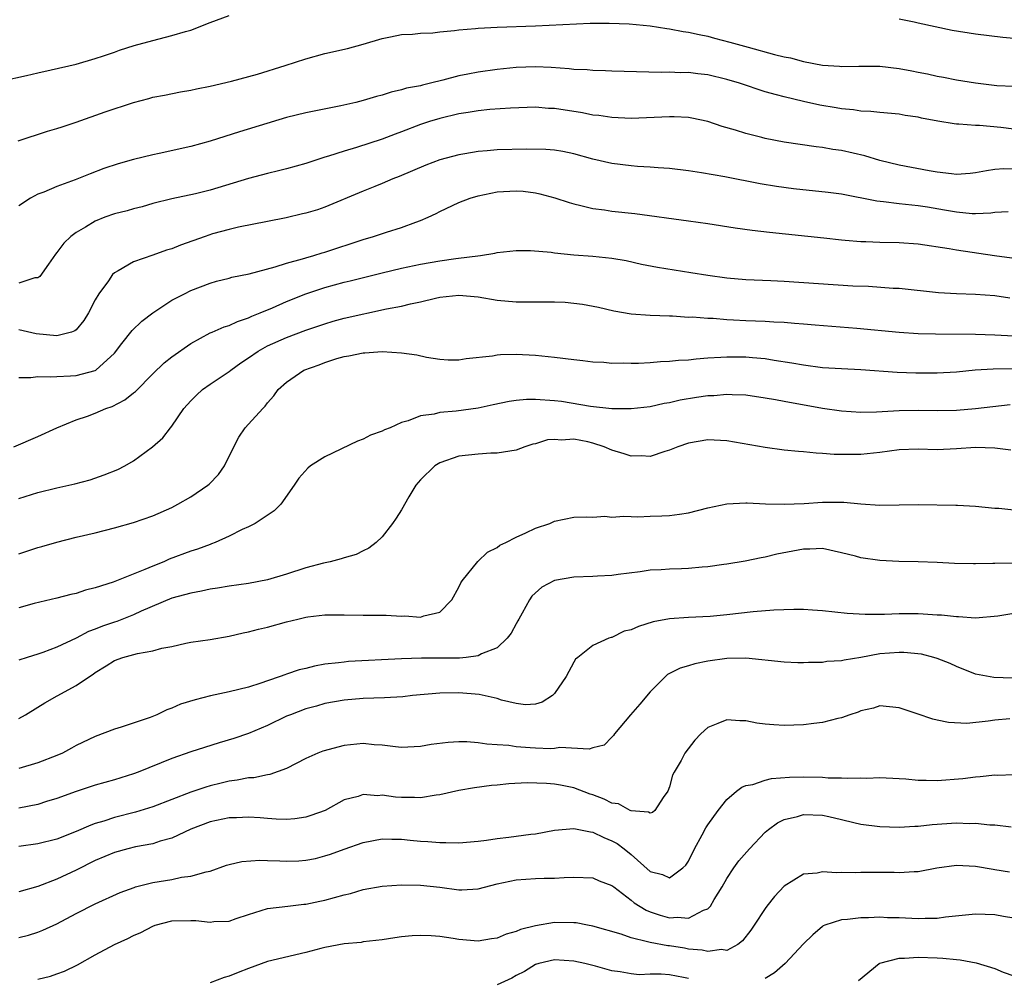
# Model space of a CAD drawing. Units: inches. Extents: x 2592000 to 2595000, y 1527000 to 1530000.
# Drawn here: x 2592213 to 2592316, y 1527549 to 1527650 of the extents above; entities that cross this region are included whole.
import ezdxf

# ---------------------------------------------------------------- set-up
doc = ezdxf.new("R2010")
doc.units = ezdxf.units.IN
doc.header["$MEASUREMENT"] = 0
doc.layers.add('LD25921527_2ft', color=9, linetype='Continuous')

msp = doc.modelspace()

# ---------------------------------------------------------------- linework, layer by layer
at = {"layer": 'LD25921527_2ft'}
for points, elevation in [([(2592211.26, 1527643.26), (2592213.8, 1527643.8), (2592215, 1527644.1), (2592216.4, 1527644.4), (2592219, 1527644.99), (2592221, 1527645.58), (2592221.86, 1527645.86), (2592223, 1527646.27), (2592223.52, 1527646.48), (2592225.06, 1527646.94), (2592227, 1527647.49), (2592229, 1527647.99), (2592230.42, 1527648.42), (2592231, 1527648.57), (2592233, 1527649.35), (2592235, 1527650.1)], 7698), ([(2592212.94, 1527637), (2592216.02, 1527637.98), (2592217, 1527638.27), (2592217.54, 1527638.46), (2592219, 1527638.95), (2592222.02, 1527640.02), (2592225, 1527641), (2592226.59, 1527641.41), (2592227, 1527641.54), (2592228.23, 1527641.77), (2592229.89, 1527642.11), (2592231, 1527642.28), (2592231.57, 1527642.43), (2592233, 1527642.69), (2592235.23, 1527643.23), (2592237.97, 1527643.97), (2592240.86, 1527644.86), (2592243, 1527645.57), (2592245, 1527646.1), (2592247.37, 1527646.63), (2592249, 1527647.08), (2592251, 1527647.69), (2592251.87, 1527647.87), (2592253, 1527648.09), (2592254.14, 1527648.14), (2592255, 1527648.23), (2592256.29, 1527648.29), (2592257, 1527648.39), (2592258.53, 1527648.53), (2592259, 1527648.6), (2592260.74, 1527648.74), (2592261, 1527648.77), (2592263, 1527648.87), (2592267, 1527649.01), (2592272.73, 1527649.27), (2592274.7, 1527649.3), (2592276.78, 1527649.22), (2592279, 1527648.99), (2592280.72, 1527648.72), (2592281, 1527648.69), (2592282.43, 1527648.43), (2592283, 1527648.36), (2592284.1, 1527648.1), (2592285, 1527647.93), (2592285.72, 1527647.72), (2592287.31, 1527647.31), (2592289.23, 1527646.77), (2592291.98, 1527646.02), (2592293, 1527645.77), (2592293.65, 1527645.65), (2592295, 1527645.29), (2592297, 1527644.91), (2592298.79, 1527644.79), (2592299, 1527644.76), (2592300.79, 1527644.79), (2592303, 1527644.78), (2592305, 1527644.56), (2592306.32, 1527644.32), (2592307, 1527644.17), (2592307.99, 1527643.99), (2592309, 1527643.74), (2592309.64, 1527643.64), (2592311, 1527643.37), (2592313, 1527643.05), (2592315.23, 1527642.77), (2592317, 1527642.7)], 7700), ([(2592305, 1527649.74), (2592306.58, 1527649.42), (2592307, 1527649.32), (2592310.56, 1527648.56), (2592313, 1527648.17), (2592315.83, 1527647.83), (2592317, 1527647.73)], 7698), ([(2592317, 1527638.2), (2592315.62, 1527638.38), (2592313.41, 1527638.59), (2592313, 1527638.58), (2592311.26, 1527638.74), (2592311, 1527638.73), (2592310.75, 1527638.75), (2592309.04, 1527639.04), (2592307.36, 1527639.36), (2592307, 1527639.45), (2592305.65, 1527639.65), (2592305, 1527639.79), (2592303, 1527639.95), (2592302.06, 1527640.06), (2592301, 1527640.08), (2592300.23, 1527640.23), (2592299, 1527640.33), (2592298.44, 1527640.44), (2592296.73, 1527640.73), (2592295, 1527641.11), (2592293, 1527641.57), (2592292.2, 1527641.8), (2592291, 1527642.12), (2592288.34, 1527643), (2592287, 1527643.4), (2592285, 1527643.88), (2592283.98, 1527643.98), (2592283, 1527644.12), (2592282.11, 1527644.11), (2592281, 1527644.16), (2592280.14, 1527644.14), (2592275, 1527644.28), (2592274.32, 1527644.32), (2592273, 1527644.33), (2592272.4, 1527644.4), (2592271, 1527644.45), (2592270.51, 1527644.51), (2592268.65, 1527644.65), (2592267, 1527644.73), (2592265, 1527644.66), (2592263, 1527644.45), (2592261, 1527644.17), (2592259.94, 1527643.94), (2592259, 1527643.77), (2592257.32, 1527643.32), (2592256.04, 1527643), (2592255.19, 1527642.81), (2592255, 1527642.75), (2592253.52, 1527642.48), (2592253, 1527642.3), (2592251.92, 1527642.08), (2592251, 1527641.76), (2592250.39, 1527641.61), (2592249, 1527641.19), (2592248.22, 1527641), (2592246.66, 1527640.66), (2592243, 1527639.92), (2592241, 1527639.42), (2592236.07, 1527637.93), (2592233, 1527636.95), (2592231, 1527636.41), (2592227.67, 1527635.67), (2592227, 1527635.53), (2592225, 1527635.04), (2592223.4, 1527634.6), (2592221.91, 1527634.09), (2592220.46, 1527633.54), (2592218.9, 1527632.9), (2592217, 1527632.21), (2592215.62, 1527631.62), (2592215, 1527631.4), (2592214.23, 1527631), (2592213, 1527630.2)], 7702), ([(2592317, 1527634.03), (2592315.95, 1527634.05), (2592315, 1527633.98), (2592314.14, 1527633.86), (2592313, 1527633.63), (2592312.43, 1527633.57), (2592311, 1527633.48), (2592310.48, 1527633.52), (2592309, 1527633.72), (2592308.14, 1527633.86), (2592305, 1527634.46), (2592303, 1527634.93), (2592301.41, 1527635.41), (2592299, 1527635.96), (2592298.07, 1527636.07), (2592297, 1527636.28), (2592296.35, 1527636.35), (2592293, 1527636.85), (2592291, 1527637.24), (2592290.67, 1527637.33), (2592289, 1527637.74), (2592287.9, 1527638.1), (2592286.5, 1527638.5), (2592285, 1527639), (2592283.35, 1527639.35), (2592283, 1527639.41), (2592281.5, 1527639.5), (2592281, 1527639.5), (2592277, 1527639.33), (2592275, 1527639.41), (2592273.63, 1527639.63), (2592273, 1527639.68), (2592271.91, 1527639.91), (2592269, 1527640.37), (2592268.38, 1527640.38), (2592267, 1527640.49), (2592264.41, 1527640.41), (2592262.25, 1527640.25), (2592261, 1527640.11), (2592259.96, 1527639.96), (2592259, 1527639.8), (2592257, 1527639.33), (2592255.92, 1527639), (2592255, 1527638.69), (2592253, 1527637.91), (2592252.33, 1527637.67), (2592251, 1527637.16), (2592248.29, 1527636.29), (2592247, 1527635.92), (2592245.39, 1527635.39), (2592245, 1527635.28), (2592243, 1527634.63), (2592241, 1527634.07), (2592240.15, 1527633.85), (2592239, 1527633.57), (2592237, 1527633.04), (2592233, 1527631.84), (2592231.46, 1527631.46), (2592229, 1527630.94), (2592227, 1527630.42), (2592225.91, 1527630.09), (2592225, 1527629.89), (2592224.32, 1527629.68), (2592223, 1527629.36), (2592222.01, 1527629), (2592221, 1527628.6), (2592219.97, 1527627.97), (2592219, 1527627.42), (2592218.44, 1527627), (2592217.72, 1527626.28), (2592217, 1527625.3), (2592216.86, 1527625.14), (2592216.11, 1527624.11), (2592215.21, 1527622.79), (2592215, 1527622.68), (2592214.67, 1527622.67), (2592213, 1527622.12)], 7704), ([(2592316.42, 1527629.58), (2592315, 1527629.49), (2592314.58, 1527629.42), (2592313, 1527629.36), (2592312.63, 1527629.37), (2592311, 1527629.53), (2592309.75, 1527629.75), (2592307.96, 1527630.04), (2592307, 1527630.18), (2592305.66, 1527630.34), (2592305, 1527630.4), (2592303.38, 1527630.62), (2592302.69, 1527630.69), (2592299, 1527631.41), (2592297.6, 1527631.6), (2592293.97, 1527631.97), (2592292.21, 1527632.21), (2592290.5, 1527632.5), (2592286.78, 1527633.22), (2592284.35, 1527633.65), (2592283, 1527633.85), (2592281, 1527634.1), (2592279.83, 1527634.17), (2592279, 1527634.25), (2592277.68, 1527634.32), (2592277, 1527634.37), (2592275, 1527634.61), (2592273, 1527635.08), (2592271, 1527635.62), (2592269.86, 1527635.86), (2592269, 1527636), (2592268.08, 1527636.08), (2592266.11, 1527636.11), (2592263, 1527636.04), (2592261.94, 1527635.94), (2592261, 1527635.88), (2592259.63, 1527635.63), (2592259, 1527635.53), (2592257, 1527635), (2592255.55, 1527634.45), (2592252.75, 1527633.25), (2592252.1, 1527633), (2592251, 1527632.53), (2592250.23, 1527632.23), (2592249, 1527631.73), (2592245, 1527630.05), (2592244.21, 1527629.79), (2592243, 1527629.42), (2592242.66, 1527629.34), (2592240.95, 1527628.95), (2592239, 1527628.55), (2592235.96, 1527627.96), (2592235, 1527627.73), (2592233.25, 1527627.25), (2592232.48, 1527627), (2592229.91, 1527626.09), (2592229, 1527625.7), (2592228.45, 1527625.55), (2592227, 1527625.02), (2592225, 1527624.35), (2592223.41, 1527623.41), (2592223, 1527623.2), (2592222.79, 1527623), (2592222.37, 1527622.37), (2592221.36, 1527621), (2592221, 1527620.36), (2592220.31, 1527619), (2592219.8, 1527618.2), (2592219, 1527617.23), (2592218.87, 1527617.13), (2592218.51, 1527617), (2592217, 1527616.6), (2592214.83, 1527616.83), (2592213, 1527617.23)], 7706), ([(2592213, 1527612.24), (2592214.26, 1527612.26), (2592215, 1527612.37), (2592216.31, 1527612.31), (2592217, 1527612.37), (2592218.41, 1527612.41), (2592219, 1527612.45), (2592221, 1527612.97), (2592221.05, 1527613), (2592223, 1527614.8), (2592223.79, 1527615.79), (2592224.84, 1527617.16), (2592225.85, 1527618.15), (2592227, 1527619), (2592229, 1527620.32), (2592230.31, 1527621), (2592231, 1527621.34), (2592233, 1527622.12), (2592233.68, 1527622.32), (2592235, 1527622.64), (2592235.27, 1527622.73), (2592237.07, 1527623.07), (2592239.81, 1527623.81), (2592241, 1527624.21), (2592242.65, 1527624.65), (2592243, 1527624.77), (2592243.83, 1527625), (2592244.72, 1527625.28), (2592245, 1527625.36), (2592249, 1527626.69), (2592250.07, 1527627), (2592251.45, 1527627.45), (2592253, 1527627.92), (2592254.5, 1527628.5), (2592255, 1527628.67), (2592255.78, 1527629), (2592256.61, 1527629.39), (2592257, 1527629.61), (2592259, 1527630.54), (2592260.17, 1527631), (2592261, 1527631.25), (2592263, 1527631.67), (2592265, 1527631.77), (2592265.72, 1527631.72), (2592267, 1527631.55), (2592267.46, 1527631.46), (2592269.04, 1527631.04), (2592270.53, 1527630.53), (2592271, 1527630.4), (2592271.76, 1527630.24), (2592273, 1527629.92), (2592274.23, 1527629.77), (2592275, 1527629.65), (2592277.39, 1527629.39), (2592283, 1527628.64), (2592285, 1527628.34), (2592287.89, 1527627.89), (2592289.66, 1527627.66), (2592291.45, 1527627.45), (2592297.15, 1527626.85), (2592299, 1527626.64), (2592299.38, 1527626.62), (2592301, 1527626.47), (2592301.53, 1527626.47), (2592303, 1527626.4), (2592305, 1527626.36), (2592307, 1527626.21), (2592310.25, 1527625.75), (2592311, 1527625.61), (2592314.99, 1527624.99), (2592316.77, 1527624.77)], 7708), ([(2592212.5, 1527605), (2592215, 1527606.08), (2592217, 1527607), (2592219, 1527607.81), (2592220.2, 1527608.2), (2592221, 1527608.51), (2592222.12, 1527609), (2592222.77, 1527609.23), (2592224.1, 1527609.9), (2592225, 1527610.63), (2592225.21, 1527610.79), (2592227, 1527612.63), (2592228.21, 1527613.79), (2592229, 1527614.42), (2592231, 1527615.82), (2592233, 1527616.91), (2592233.21, 1527617), (2592234.46, 1527617.54), (2592235, 1527617.7), (2592235.88, 1527618.12), (2592237, 1527618.47), (2592237.35, 1527618.65), (2592238.25, 1527619), (2592239.53, 1527619.53), (2592241, 1527620.18), (2592243, 1527621), (2592245, 1527621.67), (2592247, 1527622.22), (2592247.64, 1527622.36), (2592251, 1527623.2), (2592253, 1527623.68), (2592255, 1527624.1), (2592257, 1527624.46), (2592258.69, 1527624.69), (2592261.26, 1527625), (2592262.76, 1527625.24), (2592263, 1527625.32), (2592265, 1527625.54), (2592266.47, 1527625.54), (2592268.65, 1527625.35), (2592269, 1527625.29), (2592271, 1527625.08), (2592273, 1527624.92), (2592275, 1527624.73), (2592276.48, 1527624.48), (2592278.1, 1527624.1), (2592279.77, 1527623.77), (2592283.24, 1527623.24), (2592285, 1527622.94), (2592287, 1527622.65), (2592289, 1527622.48), (2592291.6, 1527622.4), (2592293, 1527622.33), (2592300.17, 1527621.83), (2592301.79, 1527621.79), (2592304.4, 1527621.6), (2592305, 1527621.58), (2592309.14, 1527621.14), (2592311, 1527621.02), (2592313, 1527620.95), (2592315, 1527620.82), (2592316.59, 1527620.59)], 7710), ([(2592213, 1527599.6), (2592215, 1527600.22), (2592217, 1527600.72), (2592218.87, 1527601.13), (2592220.45, 1527601.55), (2592221.94, 1527602.06), (2592223.35, 1527602.65), (2592224.1, 1527603), (2592225, 1527603.55), (2592226.99, 1527605.01), (2592228.07, 1527605.93), (2592228.86, 1527607), (2592229, 1527607.15), (2592230.26, 1527609), (2592231, 1527609.82), (2592231.59, 1527610.41), (2592232.22, 1527611), (2592233, 1527611.54), (2592235, 1527612.86), (2592235.16, 1527613), (2592236.21, 1527613.79), (2592237, 1527614.29), (2592238.01, 1527615), (2592239, 1527615.55), (2592241, 1527616.44), (2592243, 1527617.18), (2592245, 1527617.87), (2592245.87, 1527618.13), (2592247, 1527618.44), (2592251.42, 1527619.42), (2592253, 1527619.72), (2592253.96, 1527619.96), (2592255, 1527620.15), (2592256.54, 1527620.54), (2592257, 1527620.64), (2592259, 1527620.87), (2592261, 1527620.67), (2592263, 1527620.34), (2592265, 1527620.16), (2592269, 1527620.16), (2592270.11, 1527620.11), (2592271, 1527620.03), (2592271.91, 1527619.91), (2592273.59, 1527619.59), (2592275.21, 1527619.21), (2592277, 1527618.91), (2592279, 1527618.76), (2592281, 1527618.68), (2592281.32, 1527618.68), (2592283, 1527618.57), (2592283.42, 1527618.58), (2592285, 1527618.45), (2592285.56, 1527618.44), (2592287, 1527618.32), (2592287.71, 1527618.29), (2592289, 1527618.21), (2592291, 1527618.15), (2592291.92, 1527618.08), (2592293, 1527618.04), (2592294.07, 1527617.93), (2592295, 1527617.87), (2592296.25, 1527617.75), (2592300.6, 1527617.4), (2592305, 1527616.99), (2592307, 1527616.86), (2592308.8, 1527616.8), (2592313, 1527616.78), (2592315, 1527616.72), (2592317, 1527616.59)], 7712), ([(2592213, 1527593.81), (2592215, 1527594.47), (2592215.42, 1527594.58), (2592217, 1527595.03), (2592219, 1527595.55), (2592221, 1527596.02), (2592223, 1527596.53), (2592225, 1527597.11), (2592227, 1527597.8), (2592229, 1527598.67), (2592229.62, 1527599), (2592231, 1527599.77), (2592232.78, 1527601), (2592232.9, 1527601.1), (2592233.89, 1527602.11), (2592234.5, 1527603), (2592235.47, 1527605), (2592235.99, 1527606.01), (2592236.68, 1527607), (2592237, 1527607.38), (2592238.51, 1527609), (2592238.76, 1527609.24), (2592239, 1527609.61), (2592239.67, 1527610.33), (2592240.13, 1527611), (2592241, 1527611.77), (2592242.8, 1527613), (2592244.41, 1527613.59), (2592245, 1527613.82), (2592246.23, 1527614.23), (2592247, 1527614.46), (2592247.49, 1527614.51), (2592249, 1527614.83), (2592249.17, 1527614.83), (2592251, 1527614.95), (2592253, 1527614.84), (2592254.6, 1527614.61), (2592255.62, 1527614.38), (2592257, 1527614.18), (2592257.89, 1527614.11), (2592259, 1527614.09), (2592259.77, 1527614.23), (2592262.51, 1527614.51), (2592263, 1527614.61), (2592263.35, 1527614.65), (2592265, 1527614.68), (2592267, 1527614.59), (2592269, 1527614.39), (2592271, 1527614.13), (2592271.96, 1527614.04), (2592273, 1527613.9), (2592274.14, 1527613.86), (2592275, 1527613.76), (2592276.21, 1527613.79), (2592277, 1527613.75), (2592277.76, 1527613.76), (2592279, 1527613.83), (2592280.08, 1527613.92), (2592281, 1527613.95), (2592281.95, 1527614.05), (2592283, 1527614.1), (2592283.8, 1527614.2), (2592285, 1527614.29), (2592286.36, 1527614.36), (2592287, 1527614.41), (2592289, 1527614.4), (2592289.67, 1527614.33), (2592291, 1527614.23), (2592291.94, 1527614.06), (2592293.8, 1527613.8), (2592295, 1527613.57), (2592297, 1527613.31), (2592299, 1527613.18), (2592301, 1527613.08), (2592304.82, 1527612.82), (2592306.75, 1527612.75), (2592309, 1527612.73), (2592311, 1527612.85), (2592312.95, 1527613.05), (2592314.84, 1527613.16), (2592316.81, 1527613.19)], 7714), ([(2592316.61, 1527609.39), (2592313, 1527608.99), (2592311, 1527608.81), (2592309, 1527608.75), (2592307, 1527608.79), (2592305, 1527608.77), (2592302.63, 1527608.63), (2592301, 1527608.6), (2592299, 1527608.72), (2592297, 1527609), (2592293, 1527609.73), (2592292.09, 1527609.91), (2592291, 1527610.09), (2592289, 1527610.39), (2592287.57, 1527610.43), (2592287, 1527610.48), (2592285.65, 1527610.35), (2592285, 1527610.33), (2592283.84, 1527610.16), (2592282.12, 1527609.88), (2592281, 1527609.6), (2592280.47, 1527609.53), (2592279, 1527609.19), (2592277, 1527608.96), (2592275, 1527608.98), (2592272.77, 1527609.23), (2592269.74, 1527609.74), (2592269, 1527609.82), (2592267, 1527609.96), (2592266.06, 1527609.94), (2592265, 1527609.86), (2592264.25, 1527609.75), (2592262.6, 1527609.4), (2592261, 1527609.03), (2592258.72, 1527608.72), (2592257, 1527608.6), (2592256.43, 1527608.43), (2592255, 1527608.26), (2592253.71, 1527607.71), (2592253, 1527607.53), (2592251.82, 1527607), (2592251.23, 1527606.77), (2592251, 1527606.63), (2592249.78, 1527606.22), (2592249, 1527605.81), (2592248.41, 1527605.59), (2592245, 1527603.95), (2592243.48, 1527603), (2592243.21, 1527602.79), (2592242.28, 1527601.72), (2592241.8, 1527601), (2592240.4, 1527599), (2592239.7, 1527598.3), (2592237.72, 1527597), (2592237, 1527596.65), (2592236.36, 1527596.36), (2592235, 1527595.68), (2592233.53, 1527595), (2592233.15, 1527594.85), (2592233, 1527594.81), (2592231.7, 1527594.3), (2592231, 1527594.09), (2592228.74, 1527593.26), (2592228.16, 1527593), (2592227, 1527592.54), (2592226.18, 1527592.18), (2592222.87, 1527590.87), (2592221, 1527590.27), (2592219.98, 1527590.02), (2592219, 1527589.68), (2592218.44, 1527589.56), (2592217, 1527589.18), (2592214.62, 1527588.62), (2592213, 1527588.18)], 7716), ([(2592316.67, 1527604.67), (2592315, 1527604.87), (2592313, 1527604.94), (2592311, 1527604.79), (2592309, 1527604.69), (2592307, 1527604.75), (2592305, 1527604.69), (2592303, 1527604.41), (2592301, 1527604.2), (2592300.19, 1527604.19), (2592298.21, 1527604.21), (2592297, 1527604.31), (2592296.33, 1527604.33), (2592295, 1527604.47), (2592294.5, 1527604.5), (2592293, 1527604.67), (2592291, 1527604.94), (2592287, 1527605.64), (2592285, 1527605.73), (2592283, 1527605.39), (2592281.87, 1527605), (2592281, 1527604.64), (2592280.52, 1527604.52), (2592279, 1527604.01), (2592278.06, 1527604.06), (2592277, 1527604.02), (2592276.28, 1527604.28), (2592275, 1527604.66), (2592274.2, 1527605), (2592273, 1527605.4), (2592272.49, 1527605.51), (2592271, 1527605.8), (2592269.71, 1527605.71), (2592269, 1527605.78), (2592268.27, 1527605.73), (2592267, 1527605.32), (2592266.73, 1527605.27), (2592265.88, 1527605), (2592265, 1527604.67), (2592263, 1527604.33), (2592262.33, 1527604.33), (2592261, 1527604.24), (2592259, 1527604.02), (2592257, 1527603.33), (2592256.47, 1527603), (2592255, 1527601.55), (2592254.51, 1527601), (2592253.78, 1527599.78), (2592253, 1527598.41), (2592252.45, 1527597.55), (2592252.06, 1527597), (2592251, 1527595.61), (2592250.37, 1527595), (2592249.59, 1527594.41), (2592249, 1527594.13), (2592248.25, 1527593.75), (2592247, 1527593.41), (2592246.71, 1527593.29), (2592245.54, 1527593), (2592244.86, 1527592.86), (2592243, 1527592.37), (2592241, 1527591.71), (2592239, 1527591.09), (2592237, 1527590.72), (2592235, 1527590.44), (2592233.78, 1527590.22), (2592233, 1527590.11), (2592232.1, 1527589.9), (2592231, 1527589.72), (2592229, 1527589.17), (2592225.81, 1527587.81), (2592225, 1527587.43), (2592223.24, 1527586.76), (2592223, 1527586.69), (2592221.75, 1527586.25), (2592221, 1527585.94), (2592220.31, 1527585.69), (2592219, 1527585.01), (2592217, 1527584.08), (2592215.51, 1527583.51), (2592215, 1527583.34), (2592213.9, 1527583), (2592213, 1527582.71)], 7718), ([(2592213, 1527576.62), (2592213.7, 1527577), (2592215, 1527577.78), (2592215.74, 1527578.26), (2592217.01, 1527578.99), (2592219, 1527580.06), (2592220.38, 1527581), (2592220.77, 1527581.23), (2592221, 1527581.41), (2592222.13, 1527582.13), (2592223, 1527582.66), (2592223.89, 1527583), (2592225.41, 1527583.41), (2592227, 1527583.68), (2592227.96, 1527583.96), (2592229, 1527584.15), (2592230.48, 1527584.48), (2592231, 1527584.57), (2592233, 1527584.85), (2592235, 1527585.2), (2592236.45, 1527585.55), (2592237, 1527585.66), (2592238.06, 1527585.94), (2592239, 1527586.15), (2592241, 1527586.7), (2592242.18, 1527587), (2592243, 1527587.19), (2592243.23, 1527587.23), (2592245, 1527587.44), (2592247, 1527587.44), (2592249, 1527587.41), (2592251.41, 1527587.41), (2592253, 1527587.3), (2592253.34, 1527587.34), (2592255, 1527587.19), (2592255.35, 1527587.35), (2592257, 1527587.73), (2592258.27, 1527589), (2592259, 1527590.32), (2592259.22, 1527590.78), (2592259.36, 1527591), (2592260.97, 1527593.03), (2592262, 1527594), (2592263, 1527594.49), (2592263.28, 1527594.72), (2592263.91, 1527595), (2592265, 1527595.57), (2592266.01, 1527596.01), (2592267, 1527596.51), (2592268.5, 1527597), (2592269, 1527597.23), (2592271, 1527597.64), (2592272.31, 1527597.69), (2592273, 1527597.65), (2592274.26, 1527597.74), (2592275, 1527597.64), (2592276.23, 1527597.77), (2592277, 1527597.71), (2592277.7, 1527597.7), (2592279, 1527597.76), (2592280.21, 1527597.79), (2592281, 1527597.84), (2592282.05, 1527597.95), (2592283, 1527598.12), (2592285, 1527598.62), (2592287, 1527599.03), (2592289, 1527599.16), (2592289.14, 1527599.14), (2592291.06, 1527599.06), (2592293, 1527599), (2592295.09, 1527599.09), (2592297, 1527599.23), (2592299, 1527599.23), (2592299.23, 1527599.23), (2592301, 1527599.06), (2592303, 1527598.92), (2592305, 1527598.93), (2592307, 1527598.96), (2592310.92, 1527598.92), (2592311.1, 1527598.9), (2592313, 1527598.8), (2592315, 1527598.59), (2592315.42, 1527598.58), (2592317, 1527598.42)], 7720), ([(2592316.85, 1527592.85), (2592315, 1527592.81), (2592314.8, 1527592.8), (2592313, 1527592.78), (2592312.77, 1527592.77), (2592310.81, 1527592.81), (2592309, 1527592.91), (2592306.99, 1527592.99), (2592304.97, 1527593.03), (2592303, 1527593.12), (2592301, 1527593.4), (2592300.44, 1527593.56), (2592299, 1527593.93), (2592297, 1527594.37), (2592295.68, 1527594.32), (2592295, 1527594.32), (2592292.23, 1527593.77), (2592291, 1527593.48), (2592290.59, 1527593.41), (2592288.93, 1527593.07), (2592287, 1527592.73), (2592286.7, 1527592.7), (2592285, 1527592.45), (2592284.43, 1527592.43), (2592283, 1527592.3), (2592282.26, 1527592.26), (2592281, 1527592.23), (2592280.14, 1527592.14), (2592279, 1527592.1), (2592277.94, 1527591.94), (2592275.66, 1527591.66), (2592275, 1527591.55), (2592273.49, 1527591.49), (2592273, 1527591.45), (2592271, 1527591.39), (2592269, 1527591.02), (2592267.67, 1527590.33), (2592266.62, 1527589.38), (2592266.37, 1527589), (2592265.61, 1527587.61), (2592265.25, 1527587), (2592265.17, 1527586.83), (2592265, 1527586.5), (2592264.46, 1527585.54), (2592264.06, 1527585), (2592263, 1527584.01), (2592261.36, 1527583.36), (2592261, 1527583.16), (2592259.76, 1527583), (2592259.07, 1527582.93), (2592257.09, 1527582.91), (2592255.08, 1527582.92), (2592253, 1527582.86), (2592247.45, 1527582.55), (2592247, 1527582.51), (2592246.43, 1527582.43), (2592245, 1527582.28), (2592243.91, 1527582.09), (2592243, 1527581.85), (2592242.31, 1527581.69), (2592241, 1527581.23), (2592240.82, 1527581.18), (2592240.34, 1527581), (2592239, 1527580.56), (2592238.31, 1527580.31), (2592237, 1527579.9), (2592235, 1527579.38), (2592233.04, 1527578.96), (2592231.43, 1527578.57), (2592229.91, 1527578.09), (2592229, 1527577.69), (2592228.48, 1527577.52), (2592227.44, 1527577), (2592226.72, 1527576.72), (2592223.71, 1527575.71), (2592223, 1527575.5), (2592221, 1527574.74), (2592219, 1527573.78), (2592218.5, 1527573.5), (2592217.57, 1527573), (2592217, 1527572.75), (2592215, 1527571.96), (2592213, 1527571.37)], 7722), ([(2592317, 1527587.58), (2592315.32, 1527587.32), (2592313, 1527587.09), (2592311.23, 1527587.23), (2592311, 1527587.22), (2592309.42, 1527587.42), (2592309, 1527587.42), (2592307.52, 1527587.52), (2592307, 1527587.54), (2592305, 1527587.55), (2592303.49, 1527587.49), (2592301.47, 1527587.47), (2592299.58, 1527587.58), (2592297, 1527587.86), (2592295.94, 1527587.94), (2592295, 1527587.99), (2592294, 1527588), (2592291.93, 1527587.93), (2592289.74, 1527587.74), (2592287, 1527587.43), (2592285.27, 1527587.27), (2592283, 1527587.16), (2592281, 1527587.03), (2592279.3, 1527586.7), (2592277.76, 1527586.24), (2592277, 1527585.89), (2592276.28, 1527585.72), (2592275, 1527585.09), (2592274.92, 1527585.08), (2592274.66, 1527585), (2592273, 1527584.25), (2592271.42, 1527583), (2592271.2, 1527582.8), (2592271, 1527582.49), (2592270.22, 1527581), (2592269, 1527579.21), (2592268.79, 1527579), (2592267.7, 1527578.3), (2592267, 1527578.09), (2592265.96, 1527578.04), (2592265, 1527578.17), (2592263.46, 1527578.54), (2592263, 1527578.69), (2592261.12, 1527579.12), (2592259, 1527579.3), (2592257, 1527579.27), (2592254.17, 1527579), (2592253.13, 1527578.87), (2592251.24, 1527578.76), (2592249, 1527578.71), (2592247, 1527578.53), (2592245, 1527578.16), (2592244.11, 1527577.89), (2592243, 1527577.61), (2592241.39, 1527577), (2592241, 1527576.84), (2592239, 1527575.87), (2592237, 1527575.03), (2592235.49, 1527574.51), (2592233.94, 1527574.06), (2592232.42, 1527573.58), (2592231, 1527573.11), (2592229, 1527572.41), (2592225.49, 1527571), (2592225, 1527570.82), (2592223, 1527570.2), (2592221, 1527569.63), (2592219, 1527568.97), (2592217, 1527568.23), (2592215.92, 1527567.92), (2592215, 1527567.63), (2592213, 1527567.22)], 7724), ([(2592316.84, 1527580.84), (2592314.89, 1527580.89), (2592313, 1527581.25), (2592311, 1527582.04), (2592310.34, 1527582.34), (2592309, 1527582.89), (2592308.64, 1527583), (2592307.33, 1527583.33), (2592305.51, 1527583.51), (2592305, 1527583.52), (2592303, 1527583.36), (2592301, 1527582.99), (2592299.28, 1527582.72), (2592299, 1527582.65), (2592297.45, 1527582.55), (2592297, 1527582.47), (2592295.55, 1527582.45), (2592295, 1527582.41), (2592294.42, 1527582.42), (2592293, 1527582.48), (2592289, 1527582.93), (2592287, 1527582.88), (2592285, 1527582.59), (2592283.67, 1527582.33), (2592283, 1527582.12), (2592282.13, 1527581.87), (2592280.81, 1527581.19), (2592280.6, 1527581), (2592279, 1527579.38), (2592277.9, 1527578.1), (2592276.92, 1527577), (2592275.25, 1527575), (2592275.16, 1527574.84), (2592275, 1527574.65), (2592274.17, 1527573.83), (2592273, 1527573.55), (2592272.61, 1527573.39), (2592269.56, 1527573.56), (2592269, 1527573.46), (2592268.56, 1527573.44), (2592267, 1527573.5), (2592266.45, 1527573.55), (2592265, 1527573.65), (2592264.22, 1527573.78), (2592263, 1527573.87), (2592261.92, 1527573.92), (2592261, 1527574.08), (2592259.84, 1527574.16), (2592259, 1527574.16), (2592257.89, 1527574.11), (2592256.11, 1527573.89), (2592255, 1527573.68), (2592253, 1527573.58), (2592252.37, 1527573.63), (2592251, 1527573.83), (2592250.14, 1527573.86), (2592249, 1527573.98), (2592247, 1527573.77), (2592244.79, 1527573.21), (2592244.26, 1527573), (2592243, 1527572.44), (2592241, 1527571.39), (2592239.24, 1527570.76), (2592239, 1527570.73), (2592237.57, 1527570.42), (2592237, 1527570.4), (2592235.84, 1527570.16), (2592235, 1527570.05), (2592234.16, 1527569.84), (2592233, 1527569.57), (2592232.56, 1527569.44), (2592231, 1527568.92), (2592227, 1527567.37), (2592225.19, 1527566.81), (2592223, 1527566.26), (2592221.89, 1527565.89), (2592221, 1527565.63), (2592220.53, 1527565.47), (2592219, 1527564.78), (2592217, 1527564.01), (2592215, 1527563.51), (2592213, 1527563.23)], 7726), ([(2592316.59, 1527576.59), (2592315, 1527576.44), (2592314.33, 1527576.33), (2592312.1, 1527576.1), (2592310.18, 1527576.18), (2592309, 1527576.45), (2592308.53, 1527576.53), (2592306.9, 1527577.1), (2592305, 1527577.74), (2592303, 1527577.92), (2592302.32, 1527577.68), (2592301, 1527577.4), (2592300.72, 1527577.28), (2592299.84, 1527577), (2592299, 1527576.69), (2592298.61, 1527576.61), (2592297, 1527576.18), (2592296.08, 1527576.08), (2592295, 1527575.93), (2592293, 1527575.87), (2592291.93, 1527575.93), (2592291, 1527576.02), (2592290.13, 1527576.13), (2592289, 1527576.35), (2592288.36, 1527576.36), (2592287, 1527576.47), (2592286.07, 1527576.07), (2592285, 1527575.68), (2592284.29, 1527575), (2592283.66, 1527574.34), (2592282.63, 1527573), (2592282.22, 1527572.22), (2592281.49, 1527571), (2592281.32, 1527570.68), (2592281, 1527569.48), (2592280.84, 1527569), (2592280.35, 1527568.35), (2592279.48, 1527567), (2592279.23, 1527566.77), (2592279, 1527566.72), (2592278.82, 1527566.82), (2592277, 1527566.95), (2592276.89, 1527567), (2592275.68, 1527567.68), (2592275, 1527567.77), (2592274.18, 1527568.18), (2592273, 1527568.63), (2592272.71, 1527568.71), (2592271, 1527569.37), (2592269.63, 1527569.63), (2592269, 1527569.76), (2592268.17, 1527569.83), (2592266.12, 1527569.88), (2592264.23, 1527569.77), (2592263, 1527569.64), (2592262.4, 1527569.6), (2592260.63, 1527569.37), (2592259, 1527569.09), (2592257, 1527568.64), (2592256.61, 1527568.61), (2592255, 1527568.33), (2592254.36, 1527568.36), (2592253, 1527568.34), (2592252.39, 1527568.39), (2592251, 1527568.58), (2592250.54, 1527568.54), (2592249, 1527568.67), (2592248.47, 1527568.47), (2592247, 1527568.09), (2592245.01, 1527567), (2592243.53, 1527566.47), (2592243, 1527566.31), (2592241.87, 1527566.13), (2592241, 1527566.05), (2592239.92, 1527566.08), (2592239, 1527566.14), (2592238.22, 1527566.22), (2592237, 1527566.3), (2592235.77, 1527566.24), (2592235, 1527566.23), (2592233, 1527565.81), (2592231, 1527565.05), (2592229, 1527564.1), (2592227.79, 1527563.79), (2592227, 1527563.52), (2592225.19, 1527563.19), (2592224.41, 1527563), (2592223, 1527562.61), (2592221, 1527561.76), (2592219, 1527560.76), (2592217, 1527559.81), (2592215, 1527559.05), (2592213, 1527558.48)], 7728), ([(2592213, 1527553.71), (2592214.03, 1527553.97), (2592215, 1527554.27), (2592215.53, 1527554.47), (2592217, 1527555.15), (2592219, 1527556.23), (2592221, 1527557.25), (2592223.59, 1527558.41), (2592225.05, 1527558.95), (2592225.22, 1527559), (2592227, 1527559.45), (2592229, 1527559.79), (2592230.01, 1527560.01), (2592231, 1527560.12), (2592232.59, 1527560.59), (2592233, 1527560.66), (2592234.73, 1527561.27), (2592235, 1527561.35), (2592236.33, 1527561.67), (2592238.21, 1527561.79), (2592239, 1527561.75), (2592240.28, 1527561.72), (2592241, 1527561.68), (2592242.26, 1527561.74), (2592243, 1527561.79), (2592244.01, 1527561.99), (2592245, 1527562.24), (2592245.58, 1527562.42), (2592247, 1527562.94), (2592249, 1527563.63), (2592251, 1527564.02), (2592251.99, 1527563.99), (2592253, 1527564), (2592253.9, 1527563.9), (2592255, 1527563.8), (2592255.76, 1527563.76), (2592257, 1527563.63), (2592257.65, 1527563.65), (2592259, 1527563.6), (2592261, 1527563.78), (2592261.89, 1527563.89), (2592263, 1527564.08), (2592264.21, 1527564.21), (2592266.51, 1527564.51), (2592267, 1527564.56), (2592269, 1527564.92), (2592271, 1527565.11), (2592272.76, 1527564.76), (2592273, 1527564.74), (2592274.16, 1527564.16), (2592275, 1527563.83), (2592275.53, 1527563.53), (2592276.26, 1527563), (2592277, 1527562.41), (2592279, 1527560.61), (2592280.29, 1527560.29), (2592281, 1527559.94), (2592282.41, 1527561), (2592282.71, 1527561.29), (2592283, 1527561.71), (2592283.64, 1527563), (2592284.44, 1527564.44), (2592284.82, 1527565.18), (2592285, 1527565.48), (2592286.09, 1527567), (2592287, 1527568.15), (2592288.01, 1527569), (2592288.57, 1527569.43), (2592289, 1527569.59), (2592289.71, 1527569.71), (2592291, 1527570.15), (2592291.68, 1527570.32), (2592293.54, 1527570.46), (2592295, 1527570.51), (2592297, 1527570.48), (2592297.58, 1527570.42), (2592299, 1527570.41), (2592299.64, 1527570.36), (2592301, 1527570.41), (2592301.62, 1527570.38), (2592303, 1527570.43), (2592305, 1527570.34), (2592305.71, 1527570.29), (2592307, 1527570.17), (2592307.83, 1527570.17), (2592309, 1527570.13), (2592311.66, 1527570.34), (2592313, 1527570.51), (2592313.47, 1527570.53), (2592315, 1527570.71), (2592315.3, 1527570.7), (2592317, 1527570.77)], 7730), ([(2592215, 1527549.35), (2592216.31, 1527549.69), (2592217, 1527549.91), (2592217.79, 1527550.21), (2592219.15, 1527550.85), (2592221, 1527551.91), (2592223, 1527552.99), (2592224.39, 1527553.61), (2592225, 1527553.93), (2592225.77, 1527554.23), (2592227, 1527554.91), (2592227.25, 1527555), (2592229, 1527555.46), (2592231, 1527555.51), (2592231.5, 1527555.5), (2592233, 1527555.32), (2592233.39, 1527555.39), (2592235, 1527555.44), (2592235.71, 1527555.71), (2592237, 1527556.13), (2592239, 1527556.75), (2592241.12, 1527557), (2592242.81, 1527557.19), (2592243, 1527557.19), (2592244.48, 1527557.51), (2592245, 1527557.61), (2592247, 1527558.17), (2592247.67, 1527558.33), (2592249, 1527558.72), (2592251, 1527559.08), (2592253, 1527559.22), (2592255, 1527559.19), (2592257, 1527558.97), (2592259, 1527558.71), (2592259.3, 1527558.7), (2592261, 1527558.8), (2592263, 1527559.32), (2592265, 1527559.75), (2592267, 1527559.88), (2592267.92, 1527559.92), (2592269, 1527559.93), (2592270, 1527560), (2592271, 1527560.03), (2592273, 1527559.94), (2592273.65, 1527559.65), (2592275, 1527559.16), (2592275.18, 1527559), (2592277, 1527557.62), (2592277.33, 1527557.33), (2592278.56, 1527556.56), (2592279, 1527556.39), (2592280.05, 1527556.05), (2592281, 1527555.78), (2592281.84, 1527555.84), (2592283, 1527555.74), (2592284.57, 1527556.57), (2592285, 1527556.71), (2592285.29, 1527557), (2592285.69, 1527557.69), (2592286.52, 1527559), (2592287, 1527559.89), (2592287.74, 1527561), (2592288.27, 1527561.73), (2592289.37, 1527563), (2592291, 1527564.71), (2592291.34, 1527565), (2592292.29, 1527565.71), (2592293, 1527566.04), (2592294.38, 1527566.38), (2592295, 1527566.58), (2592297, 1527566.51), (2592297.65, 1527566.35), (2592299, 1527566.06), (2592300.26, 1527565.74), (2592301, 1527565.57), (2592303, 1527565.31), (2592305, 1527565.26), (2592306.64, 1527565.36), (2592307, 1527565.36), (2592308.46, 1527565.54), (2592311, 1527565.71), (2592312.35, 1527565.65), (2592313, 1527565.66), (2592314.5, 1527565.5), (2592315, 1527565.49), (2592316.7, 1527565.3)], 7732), ([(2592316.54, 1527560.54), (2592315, 1527560.8), (2592314.82, 1527560.82), (2592313, 1527561.15), (2592311, 1527561.25), (2592308.95, 1527560.95), (2592307, 1527560.59), (2592306.59, 1527560.59), (2592305, 1527560.49), (2592304.5, 1527560.5), (2592303, 1527560.5), (2592301, 1527560.5), (2592300.48, 1527560.48), (2592299, 1527560.52), (2592298.48, 1527560.48), (2592297, 1527560.59), (2592296.45, 1527560.45), (2592295, 1527560.35), (2592293, 1527559.09), (2592291.98, 1527558.02), (2592291.19, 1527557), (2592291, 1527556.75), (2592289.85, 1527555), (2592289.5, 1527554.5), (2592288.63, 1527553.37), (2592288.14, 1527553), (2592287, 1527552.37), (2592286.45, 1527552.45), (2592285, 1527552.24), (2592284.41, 1527552.41), (2592283, 1527552.51), (2592282.59, 1527552.59), (2592281, 1527552.83), (2592280.84, 1527552.84), (2592279, 1527553.18), (2592278.72, 1527553.28), (2592277, 1527553.67), (2592275.95, 1527554.05), (2592273, 1527554.91), (2592272.45, 1527555), (2592271.24, 1527555.24), (2592271, 1527555.26), (2592269, 1527555.28), (2592267, 1527554.95), (2592265.45, 1527554.55), (2592265, 1527554.35), (2592263.93, 1527554.07), (2592263, 1527553.66), (2592262.41, 1527553.59), (2592261, 1527553.35), (2592259, 1527553.5), (2592258.39, 1527553.61), (2592257, 1527553.81), (2592256.12, 1527553.88), (2592255, 1527553.94), (2592254.11, 1527553.89), (2592253, 1527553.79), (2592252.3, 1527553.7), (2592251, 1527553.49), (2592249, 1527553.25), (2592248.79, 1527553.21), (2592247, 1527553.05), (2592245, 1527552.68), (2592244.58, 1527552.58), (2592243, 1527552.15), (2592239, 1527551.2), (2592237, 1527550.49), (2592235.93, 1527550.07), (2592235, 1527549.66), (2592234.48, 1527549.52), (2592233, 1527548.97)], 7734), ([(2592317, 1527555.73), (2592315.93, 1527555.93), (2592315, 1527556.08), (2592313, 1527556.14), (2592309.84, 1527555.84), (2592309, 1527555.72), (2592307.72, 1527555.72), (2592307, 1527555.68), (2592305, 1527555.77), (2592303.79, 1527555.79), (2592303, 1527555.84), (2592301.79, 1527555.79), (2592301, 1527555.79), (2592299.61, 1527555.61), (2592299, 1527555.57), (2592297.24, 1527555), (2592297.07, 1527554.93), (2592297, 1527554.88), (2592295.99, 1527554.01), (2592295, 1527553.07), (2592293.09, 1527551), (2592291.99, 1527550.01), (2592291, 1527549.42)], 7736), ([(2592283, 1527549.43), (2592282.46, 1527549.54), (2592281, 1527549.8), (2592280.13, 1527549.87), (2592279, 1527549.87), (2592277.83, 1527549.83), (2592277, 1527549.91), (2592275.87, 1527550.13), (2592275, 1527550.22), (2592273.28, 1527550.72), (2592273, 1527550.78), (2592272.15, 1527551), (2592271, 1527551.25), (2592269, 1527551.37), (2592267.34, 1527551), (2592267, 1527550.9), (2592265.84, 1527550.16), (2592265, 1527549.73), (2592264.53, 1527549.47), (2592263, 1527548.77)], 7736), ([(2592300.76, 1527549.24), (2592302.91, 1527551), (2592303, 1527551.04), (2592305, 1527551.56), (2592305.56, 1527551.56), (2592307, 1527551.67), (2592309, 1527551.58), (2592309.57, 1527551.57), (2592311, 1527551.41), (2592311.4, 1527551.4), (2592313.07, 1527551.07), (2592315, 1527550.49), (2592315.89, 1527550.11), (2592317, 1527549.72)], 7738)]:
    msp.add_lwpolyline(points, dxfattribs=dict(at, elevation=elevation))

doc.saveas('drawing.dxf')
